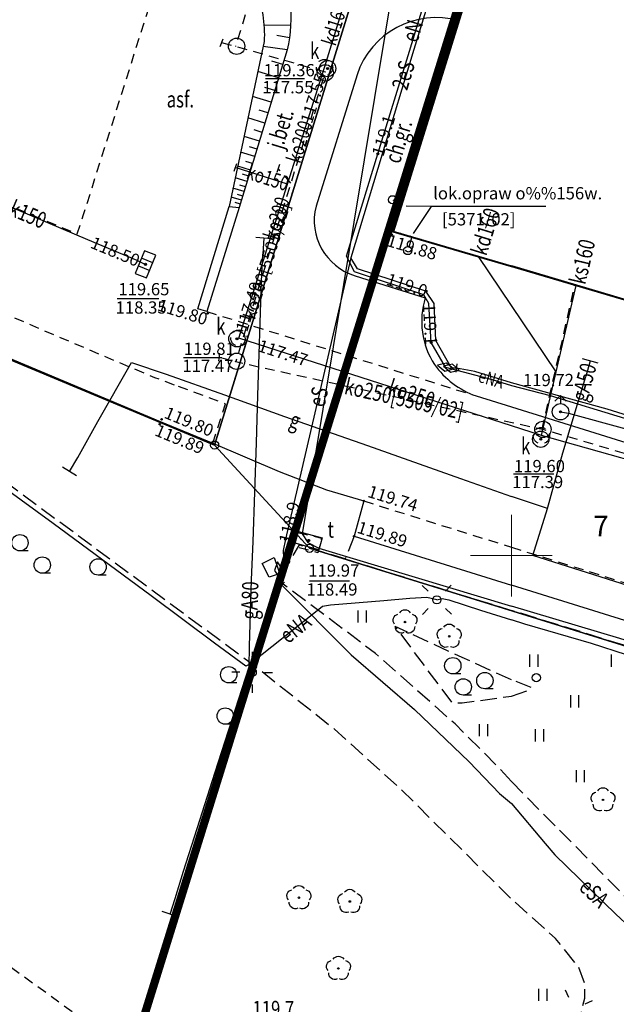
# Model space of a CAD drawing. Extents: x 94743 to 95163, y 44196 to 44493.
# Drawn here: x 95006 to 95043, y 44303 to 44363 of the extents above; entities that cross this region are included whole.
import ezdxf
from ezdxf.enums import TextEntityAlignment as Align

# ---------------------------------------------------------------- set-up
doc = ezdxf.new("R2010")
doc.units = 0
doc.header["$MEASUREMENT"] = 0
for name, pattern in [('DGN Style 1', [0.601, 0.001, -0.6]), ('DGN Style 2', [1, 0.6, -0.4]), ('DGN Style 3', [1.4, 1, -0.4])]:
    doc.linetypes.add(name, pattern=pattern)
for name, color, linetype, lineweight in [('Granica mak', 10, 'Continuous', 35), ('Warstwa 1', 7, 'Continuous', 0), ('Warstwa 10', 7, 'Continuous', 0), ('Warstwa 11', 7, 'Continuous', 0), ('Warstwa 12', 7, 'Continuous', 0), ('Warstwa 13', 7, 'Continuous', 0), ('Warstwa 14', 7, 'Continuous', 0), ('Warstwa 15', 7, 'Continuous', 0), ('Warstwa 19', 7, 'Continuous', 0), ('Warstwa 20', 7, 'Continuous', 0), ('Warstwa 24', 7, 'Continuous', 0), ('Warstwa 25', 7, 'Continuous', 0), ('Warstwa 3', 7, 'Continuous', 0), ('Warstwa 4', 7, 'Continuous', 0), ('Warstwa 5', 7, 'Continuous', 0), ('Warstwa 6', 7, 'Continuous', 0), ('Warstwa 63', 7, 'Continuous', 15), ('Warstwa 7', 7, 'Continuous', 0), ('Warstwa 8', 7, 'Continuous', 0), ('Warstwa 9', 7, 'Continuous', 0)]:
    doc.layers.add(name, color=color, linetype=linetype, lineweight=lineweight)
doc.styles.add('Style-plfontwi', font='polsim.shx')

# ---------------------------------------------------------------- blocks, each defined once
blk = doc.blocks.new('511')
at = {"layer": 'Warstwa 1', "color": 62, "linetype": 'Continuous', "lineweight": -3}
blk.add_circle((0, 0), 0.25, dxfattribs=at)
blk = doc.blocks.new('702')
at = {"layer": 'Warstwa 20', "color": 62, "linetype": 'Continuous', "lineweight": -3, "flags": 128}
blk.add_lwpolyline([(0, 0.25), (0, -0.25)], dxfattribs=at)
blk = doc.blocks.new('506')
at = {"layer": 'Warstwa 4', "color": 62, "linetype": 'Continuous', "lineweight": -3}
blk.add_circle((0, 0), 0.5, dxfattribs=at)

msp = doc.modelspace()

# ---------------------------------------------------------------- hatches: boundary and pattern name
at = {"layer": 'Warstwa 11', "linetype": 'Continuous', "lineweight": -3}
h = msp.add_hatch(color=252, dxfattribs=at)
h.dxf.hatch_style = 2
edge = h.paths.add_edge_path()
edge.add_arc((95029.833, 44326.485), 0.045, 0, 360)
h = msp.add_hatch(color=252, dxfattribs=at)
h.dxf.hatch_style = 2
edge = h.paths.add_edge_path()
edge.add_arc((95032.541, 44325.611), 0.045, 0, 360)
h = msp.add_hatch(color=252, dxfattribs=at)
h.dxf.hatch_style = 2
edge = h.paths.add_edge_path()
edge.add_arc((95041.955, 44315.591), 0.045, 0, 360)
h = msp.add_hatch(color=252, dxfattribs=at)
h.dxf.hatch_style = 2
edge = h.paths.add_edge_path()
edge.add_arc((95023.335, 44309.601), 0.045, 0, 360)
h = msp.add_hatch(color=252, dxfattribs=at)
h.dxf.hatch_style = 2
edge = h.paths.add_edge_path()
edge.add_arc((95026.455, 44309.371), 0.045, 0, 360)
h = msp.add_hatch(color=252, dxfattribs=at)
h.dxf.hatch_style = 2
edge = h.paths.add_edge_path()
edge.add_arc((95025.755, 44305.271), 0.045, 0, 360)
at = {"layer": 'Warstwa 12', "linetype": 'Continuous', "lineweight": -3}
h = msp.add_hatch(color=252, dxfattribs=at)
h.dxf.hatch_style = 2
edge = h.paths.add_edge_path()
edge.add_arc((95029.115, 44350.411), 0.045, 0, 360)
at = {"layer": 'Warstwa 14', "linetype": 'Continuous', "lineweight": -3}
h = msp.add_hatch(color=252, dxfattribs=at)
h.dxf.hatch_style = 2
edge = h.paths.add_edge_path()
edge.add_arc((95025.095, 44360.381), 0.0625, 0, 360)
h = msp.add_hatch(color=252, dxfattribs=at)
h.dxf.hatch_style = 2
edge = h.paths.add_edge_path()
edge.add_arc((95028.175, 44355.151), 0.0625, 0, 360)
h = msp.add_hatch(color=252, dxfattribs=at)
h.dxf.hatch_style = 2
edge = h.paths.add_edge_path()
edge.add_arc((95013.949, 44348.39), 0.0625, 0, 360)
h = msp.add_hatch(color=252, dxfattribs=at)
h.dxf.hatch_style = 2
edge = h.paths.add_edge_path()
edge.add_arc((95031.115, 44346.741), 0.0625, 0, 360)
h = msp.add_hatch(color=252, dxfattribs=at)
h.dxf.hatch_style = 2
edge = h.paths.add_edge_path()
edge.add_arc((95019.545, 44343.831), 0.0625, 0, 360)
h = msp.add_hatch(color=252, dxfattribs=at)
h.dxf.hatch_style = 2
edge = h.paths.add_edge_path()
edge.add_arc((95031.435, 44343.601), 0.0625, 0, 360)
h = msp.add_hatch(color=252, dxfattribs=at)
h.dxf.hatch_style = 2
edge = h.paths.add_edge_path()
edge.add_arc((95038.145, 44337.681), 0.0625, 0, 360)
h = msp.add_hatch(color=252, dxfattribs=at)
h.dxf.hatch_style = 2
edge = h.paths.add_edge_path()
edge.add_arc((95022.515, 44331.561), 0.0625, 0, 360)
h = msp.add_hatch(color=252, dxfattribs=at)
h.dxf.hatch_style = 2
edge = h.paths.add_edge_path()
edge.add_arc((95023.935, 44331.471), 0.0625, 0, 360)
at = {"layer": 'Warstwa 25', "linetype": 'Continuous', "lineweight": -3}
h = msp.add_hatch(color=252, dxfattribs=at)
h.dxf.hatch_style = 2
edge = h.paths.add_edge_path()
edge.add_arc((95029.016, 44350.222), 0.045, 0, 360)
h = msp.add_hatch(color=252, dxfattribs=at)
h.dxf.hatch_style = 2
edge = h.paths.add_edge_path()
edge.add_arc((95017.749, 44345.384), 0.045, 0, 360)
h = msp.add_hatch(color=252, dxfattribs=at)
h.dxf.hatch_style = 2
edge = h.paths.add_edge_path()
edge.add_arc((95014.812, 44338.597), 0.045, 0, 360)
h = msp.add_hatch(color=252, dxfattribs=at)
h.dxf.hatch_style = 2
edge = h.paths.add_edge_path()
edge.add_arc((95014.927, 44338.894), 0.045, 0, 360)
h = msp.add_hatch(color=252, dxfattribs=at)
h.dxf.hatch_style = 2
edge = h.paths.add_edge_path()
edge.add_arc((95027.305, 44333.901), 0.045, 0, 360)
h = msp.add_hatch(color=252, dxfattribs=at)
h.dxf.hatch_style = 2
edge = h.paths.add_edge_path()
edge.add_arc((95026.715, 44331.741), 0.045, 0, 360)
at = {"layer": 'Warstwa 6', "linetype": 'Continuous', "lineweight": -3}
h = msp.add_hatch(color=252, dxfattribs=at)
h.dxf.hatch_style = 2
edge = h.paths.add_edge_path()
edge.add_arc((95025.094, 44360.381), 0.0625, 0, 360)
h = msp.add_hatch(color=252, dxfattribs=at)
h.dxf.hatch_style = 2
edge = h.paths.add_edge_path()
edge.add_arc((95013.948, 44348.39), 0.0625, 0, 360)
h = msp.add_hatch(color=252, dxfattribs=at)
h.dxf.hatch_style = 2
edge = h.paths.add_edge_path()
edge.add_arc((95019.544, 44343.831), 0.0625, 0, 360)
h = msp.add_hatch(color=252, dxfattribs=at)
h.dxf.hatch_style = 2
edge = h.paths.add_edge_path()
edge.add_arc((95039.351, 44339.361), 0.0625, 0, 360)
h = msp.add_hatch(color=252, dxfattribs=at)
h.dxf.hatch_style = 2
edge = h.paths.add_edge_path()
edge.add_arc((95038.144, 44337.681), 0.0625, 0, 360)
h = msp.add_hatch(color=252, dxfattribs=at)
h.dxf.hatch_style = 2
edge = h.paths.add_edge_path()
edge.add_arc((95023.934, 44331.471), 0.0625, 0, 360)

# ---------------------------------------------------------------- linework, layer by layer
at = {"layer": 'Granica mak', "lineweight": 30, "const_width": 0.5}
msp.add_lwpolyline([(94918.545, 44359.824), (94968.94, 44458.495), (95049.033, 44415.429), (95009.868, 44289.509), (94918.545, 44359.824)], dxfattribs=at)
at = {"layer": 'Warstwa 1', "color": 252, "linetype": 'DGN Style 1', "lineweight": -3}
for p, q in [((95018.175, 44337.321), (95034.245, 44389.361)), ((95029.115, 44350.411), (95038.875, 44381.831)), ((95018.175, 44337.321), (94982.115, 44352.391)), ((95049.035, 44344.511), (95029.115, 44350.411)), ((95023.985, 44331.001), (95018.175, 44337.321)), ((95098.075, 44308.041), (95023.985, 44331.001))]:
    msp.add_line(p, q, dxfattribs=at)
at = {"layer": 'Warstwa 1', "color": 252, "linetype": 'Continuous', "lineweight": 40, "flags": 128}
for points in [[(95036.345, 44373.686), (95029.115, 44350.411), (95036.345, 44348.27)], [(95070.615, 44334.521), (95068.895, 44335.061), (95068.775, 44334.671), (95067.125, 44335.191), (95067.255, 44335.621), (95065.425, 44336.191), (95065.295, 44335.761), (95063.555, 44336.301), (95063.675, 44336.681), (95061.955, 44337.221), (95061.835, 44336.841), (95056.715, 44338.431), (95056.845, 44338.861), (95055.065, 44339.421), (95054.925, 44338.991), (95053.275, 44339.501), (95053.415, 44339.931), (95051.595, 44340.501), (95051.465, 44340.071), (95047.995, 44341.151), (95049.035, 44344.511), (95036.345, 44348.27)]]:
    msp.add_lwpolyline(points, dxfattribs=at)
at = {"layer": 'Warstwa 1', "color": 252, "linetype": 'Continuous', "lineweight": -3}
for centre in [(95031.782, 44327.847), (95020.481, 44323.401), (95037.875, 44323.077)]:
    msp.add_circle(centre, 0.25, dxfattribs=at)
at = {"layer": 'Warstwa 10', "color": 252, "linetype": 'Continuous', "lineweight": -3, "flags": 128}
for points in [[(95033.685, 44372.331), (95030.375, 44361.541), (95028.435, 44355.141), (95026.525, 44348.791)], [(95026.525, 44348.791), (95026.425, 44348.451), (95022.515, 44331.561), (95022.375, 44330.861), (95022.425, 44329.531), (95021.525, 44329.231), (95021.085, 44330.071), (95021.825, 44330.441), (95022.095, 44329.671), (95022.295, 44328.741)], [(95032.995, 44342.041), (95032.675, 44342.031), (95031.715, 44343.721), (95031.625, 44346.001), (95031.115, 44346.741), (95026.915, 44348.111), (95026.525, 44348.791)], [(95036.345, 44341.136), (95034.103, 44341.82), (95032.995, 44342.041)], [(95076.047, 44329.081), (95071.926, 44330.303), (95065.942, 44332.113), (95060.883, 44333.749), (95054.859, 44335.598), (95049.01, 44337.388), (95042.199, 44339.523), (95036.345, 44341.136)], [(95022.295, 44328.741), (95026.543, 44324.486), (95030.422, 44321.119), (95033.751, 44317.932), (95035.617, 44315.981), (95036.345, 44315.369)], [(95036.345, 44315.369), (95038.423, 44312.924), (95039.004, 44312.232), (95042.733, 44308.604), (95043.624, 44307.787), (95048.86, 44305.179), (95049.276, 44304.921), (95051.624, 44301.203), (95055.093, 44295.833), (95056.811, 44292.845), (95060.539, 44286.706), (95063.154, 44282.436), (95067.762, 44275.208), (95072.416, 44267.958), (95076.032, 44262.413), (95077.206, 44260.547), (95075.672, 44256.013), (95071.805, 44245.492), (95070.445, 44241.516), (95069.052, 44237.542), (95066.156, 44238.473), (95065.359, 44238.729), (95063.296, 44235.073), (95062.162, 44233.128)]]:
    msp.add_lwpolyline(points, dxfattribs=at)
at = {"layer": 'Warstwa 10', "color": 252, "linetype": 'Continuous', "lineweight": -3}
for centre in [(95018.175, 44337.321), (95023.985, 44331.001)]:
    msp.add_circle(centre, 0.25, dxfattribs=at)
at = {"layer": 'Warstwa 11', "color": 252, "linetype": 'Continuous', "lineweight": -3}
for centre in [(95029.833, 44326.485), (95032.541, 44325.611), (95041.955, 44315.591), (95023.335, 44309.601), (95026.455, 44309.371), (95025.755, 44305.271)]:
    msp.add_circle(centre, 0.045, dxfattribs=at)
at = {"layer": 'Warstwa 11', "color": 252, "linetype": 'Continuous', "lineweight": -3, "extrusion": (0, 0, -1)}
for centre, start, end in [((-95029.833, 44326.86), 30.14713, 149.85287), ((-95029.476, 44326.601), 318.04874, 77.95233), ((-95030.19, 44326.601), 102.04767, 221.95126), ((-95029.613, 44326.182), 246.27709, 5.80159), ((-95030.053, 44326.182), 174.31234, 293.72291), ((-95032.184, 44325.727), 318.04874, 77.95233), ((-95032.541, 44325.986), 30.14713, 149.85287), ((-95032.898, 44325.727), 102.04767, 221.95126), ((-95032.321, 44325.308), 246.27709, 5.80159), ((-95032.761, 44325.308), 174.31234, 293.72291), ((-95041.955, 44315.966), 30.14713, 149.85287), ((-95041.598, 44315.707), 318.04874, 77.95233), ((-95042.312, 44315.707), 102.04767, 221.95126), ((-95041.735, 44315.288), 246.27709, 5.80159), ((-95042.175, 44315.288), 174.31234, 293.72291), ((-95023.335, 44309.976), 30.14713, 149.85287), ((-95026.455, 44309.746), 30.14713, 149.85287), ((-95022.978, 44309.717), 318.04874, 77.95233), ((-95023.692, 44309.717), 102.04767, 221.95126), ((-95026.098, 44309.487), 318.04874, 77.95233), ((-95026.812, 44309.487), 102.04767, 221.95126), ((-95023.115, 44309.298), 246.27709, 5.80159), ((-95023.555, 44309.298), 174.31234, 293.72291), ((-95026.235, 44309.068), 246.27709, 5.80159), ((-95026.675, 44309.068), 174.31234, 293.72291), ((-95025.755, 44305.646), 30.14713, 149.85287), ((-95025.398, 44305.387), 318.04874, 77.95233), ((-95026.112, 44305.387), 102.04767, 221.95126), ((-95025.535, 44304.968), 246.27709, 5.80159), ((-95025.975, 44304.968), 174.31234, 293.72291)]:
    msp.add_arc(centre, 0.375, start, end, dxfattribs=at)
at = {"layer": 'Warstwa 12', "color": 252, "linetype": 'Continuous', "lineweight": -3, "flags": 128}
for points in [[(94976.454, 44434.349), (94977.235, 44434.261), (94986.525, 44431.871), (94994.895, 44428.521), (95007.075, 44422.131), (95021.365, 44414.551), (95027.335, 44410.861), (95035.655, 44405.801), (95035.788, 44405.162), (95035.565, 44404.431), (95023.535, 44331.881), (95023.89, 44331.356), (95024.565, 44331.001), (95036.345, 44327.463)], [(95032.315, 44342.101), (95031.435, 44343.601), (95031.295, 44345.991), (95030.995, 44346.531), (95026.735, 44347.931), (95026.255, 44348.881), (95028.175, 44355.151), (95030.105, 44361.451), (95033.455, 44372.431), (95034.125, 44375.721), (95033.475, 44377.451), (95033.435, 44378.021), (95034.435, 44381.771), (95034.105, 44382.571), (95028.635, 44384.481)], [(95024.905, 44360.441), (95026.375, 44365.211)], [(95022.647, 44353.3), (95024.905, 44360.441)], [(94997.817, 44355.267), (94998.771, 44354.822), (95002.316, 44353.357), (95005.345, 44352.051), (95010.4, 44349.907), (95013.414, 44348.653), (95013.949, 44348.39)], [(95022.647, 44353.3), (95019.438, 44354.315)], [(95019.665, 44343.871), (95022.647, 44353.3)], [(95015.757, 44309.545), (95016.274, 44311.221), (95017.105, 44313.843), (95018.213, 44317.299), (95019.87, 44322.405), (95020.285, 44323.751), (95020.31, 44325.011), (95020.443, 44329.074), (95020.534, 44331.411), (95020.742, 44337.469), (95020.826, 44340.357), (95021.05, 44347.345), (95021.124, 44349.015)], [(95036.345, 44345.875), (95034.327, 44348.867)], [(95039.085, 44341.811), (95040.313, 44347.094)], [(95039.085, 44341.811), (95036.345, 44345.875)], [(95036.345, 44338.494), (95019.665, 44343.871)], [(95009.8, 44336.558), (95011.037, 44338.768), (95013.099, 44342.384), (95015.205, 44341.657), (95018.775, 44340.394), (95022.452, 44339.077), (95027.537, 44337.305), (95033.223, 44335.28), (95036.345, 44334.175)], [(95032.315, 44342.101), (95035.169, 44341.344), (95036.345, 44340.97)], [(95038.185, 44337.901), (95039.085, 44341.811)], [(95038.548, 44333.434), (95039.495, 44336.852), (95040.899, 44341.523)], [(95036.345, 44340.97), (95038.713, 44340.359), (95047.823, 44337.591), (95053.472, 44335.841), (95060.784, 44333.544), (95066.847, 44331.63), (95073.117, 44329.716), (95080.445, 44327.581), (95086.611, 44325.799), (95092.47, 44324.09), (95095.532, 44323.176), (95096.284, 44322.926), (95096.662, 44322.604), (95097.694, 44322.014), (95099.228, 44321.395), (95100.51, 44320.864), (95101.174, 44320.643), (95102.841, 44320.114), (95106.064, 44319.081), (95108.095, 44319.081)], [(95039.352, 44339.361), (95039.843, 44339.267), (95043.356, 44338.319), (95046.483, 44337.419), (95049.25, 44336.702), (95050.699, 44336.243)], [(95038.185, 44337.901), (95036.345, 44338.494)], [(95048.035, 44335.123), (95038.185, 44337.901)], [(95031.782, 44327.847), (95031.163, 44327.99), (95030.123, 44327.923), (95028.541, 44327.784), (95025.279, 44327.523), (95024.792, 44327.43), (95024.259, 44327.017), (95020.397, 44323.953), (95020.082, 44323.777), (95018.161, 44325.191), (95014.288, 44328.08), (95008.285, 44332.526), (95004.363, 44335.385), (95003.945, 44335.46)], [(95038.548, 44333.434), (95036.345, 44334.175)], [(95071.571, 44319.84), (95066.24, 44321.565), (95061.005, 44323.257), (95055.264, 44325.048), (95048.677, 44327.095), (95043.909, 44328.588), (95037.661, 44330.558), (95038.548, 44333.434)], [(95031.782, 44327.847), (95032.099, 44327.923), (95032.512, 44327.843), (95034.445, 44327.216), (95036.345, 44326.617)], [(95097.042, 44306.347), (95096.385, 44306.721), (95094.855, 44309.251), (95067.355, 44317.841), (95042.975, 44325.471), (95036.345, 44327.463)], [(95059.45, 44319.351), (95057.473, 44320.017), (95051.432, 44321.935), (95045.532, 44323.775), (95041.245, 44325.174), (95037.175, 44326.364), (95036.345, 44326.617)]]:
    msp.add_lwpolyline(points, dxfattribs=at)
at = {"layer": 'Warstwa 12', "color": 252, "linetype": 'Continuous', "lineweight": -3}
msp.add_circle((95029.115, 44350.411), 0.045, dxfattribs=at)
at = {"layer": 'Warstwa 14', "color": 252, "linetype": 'Continuous', "lineweight": -3}
for p, q in [((95023.688, 44359.757), (95021.285, 44359.757)), ((95012.216, 44346.307), (95014.754, 44346.307)), ((95018.615, 44342.668), (95016.265, 44342.668)), ((95038.937, 44335.538), (95036.469, 44335.538)), ((95023.992, 44329.016), (95026.431, 44329.016))]:
    msp.add_line(p, q, dxfattribs=at)
at = {"layer": 'Warstwa 14', "color": 252, "linetype": 'Continuous', "lineweight": -3, "flags": 128}
for points in [[(95031.435, 44351.939), (95031.435, 44351.939), (95029.903, 44351.961)], [(95038.462, 44351.939), (95031.435, 44351.939), (95030.324, 44350.277)]]:
    msp.add_lwpolyline(points, dxfattribs=at)
at = {"layer": 'Warstwa 14', "color": 252, "linetype": 'Continuous', "lineweight": -3}
for centre in [(95025.095, 44360.381), (95028.175, 44355.151), (95013.949, 44348.39), (95031.115, 44346.741), (95019.545, 44343.831), (95031.435, 44343.601), (95038.145, 44337.681), (95022.515, 44331.561), (95023.935, 44331.471)]:
    msp.add_circle(centre, 0.0625, dxfattribs=at)
at = {"layer": 'Warstwa 15', "color": 252, "linetype": 'DGN Style 2', "lineweight": -3, "flags": 128}
msp.add_lwpolyline([(95023.275, 44331.971), (95024.725, 44331.621), (95024.495, 44330.731), (95023.055, 44331.101)], close=True, dxfattribs=at)
at = {"layer": 'Warstwa 15', "color": 252, "linetype": 'DGN Style 2', "lineweight": -3}
for centre in [(95024.905, 44360.441), (95019.665, 44343.871), (95038.185, 44337.901)]:
    msp.add_circle(centre, 0.5, dxfattribs=at)
at = {"layer": 'Warstwa 19', "color": 252, "linetype": 'Continuous', "lineweight": -3, "flags": 128}
for points in [[(95020.692, 44350.046), (95021.69, 44349.979)], [(95021.191, 44350.013), (95021.124, 44349.015)], [(95040.675, 44342.618), (95041.641, 44342.36)], [(95041.158, 44342.489), (95040.899, 44341.523)], [(95009.285, 44335.701), (95009.8, 44336.558)], [(95009.713, 44335.443), (95008.856, 44335.959)], [(95015.446, 44308.595), (95015.757, 44309.545)], [(95015.921, 44308.439), (95014.971, 44308.75)]]:
    msp.add_lwpolyline(points, dxfattribs=at)
for points in [[(95031.827, 44342.208), (95032.262, 44341.857), (95032.803, 44341.994), (95032.368, 44342.345)], [(95033.158, 44341.902), (95032.739, 44342.273), (95032.192, 44342.16), (95032.611, 44341.789)], [(95022.031, 44330.167), (95021.847, 44329.639), (95022.159, 44329.175), (95022.343, 44329.703)]]:
    msp.add_lwpolyline(points, close=True, dxfattribs=at)
at = {"layer": 'Warstwa 20', "color": 252, "linetype": 'Continuous', "lineweight": -3, "flags": 128}
for points in [[(95019.513, 44354.553), (95019.363, 44354.077)], [(95032.969, 44341.792), (95033.021, 44342.29)], [(95022.132, 44328.552), (95022.458, 44328.93)]]:
    msp.add_lwpolyline(points, dxfattribs=at)
at = {"layer": 'Warstwa 24', "color": 252, "linetype": 'DGN Style 2', "lineweight": -3, "flags": 128}
for points in [[(94904.249, 44383.289), (94911.442, 44377.755), (94927.731, 44364.435), (94969.211, 44331.784), (95029.485, 44288.136), (95030.941, 44280.014), (95044.638, 44270.443), (95059.73, 44266.316), (95082.492, 44258.351), (95083.961, 44259.469), (95085.961, 44258.851), (95085.407, 44257.193), (95085.592, 44256.873), (95086.13, 44256.708)], [(95021.222, 44367.5), (95019.458, 44361.739)], [(95018.606, 44361.973), (95019.516, 44361.736), (95024.947, 44360.171), (95019.467, 44342.431), (95038.332, 44338.276), (95055.046, 44333.337), (95096.277, 44320.819)], [(95022.846, 44353.368), (95022.07, 44354.261)], [(95029.642, 44352.029), (95029.065, 44352.345)], [(95030.224, 44350.008), (95030.001, 44349.233)], [(95038.224, 44338.292), (95040.233, 44347.134)], [(95018.447, 44342.704), (95019.464, 44342.445)]]:
    msp.add_lwpolyline(points, dxfattribs=at)
at = {"layer": 'Warstwa 25', "color": 252, "linetype": 'Continuous', "lineweight": -3}
for centre in [(95029.016, 44350.222), (95017.749, 44345.384), (95014.812, 44338.597), (95014.927, 44338.894), (95027.305, 44333.901), (95026.715, 44331.741)]:
    msp.add_circle(centre, 0.045, dxfattribs=at)
at = {"layer": 'Warstwa 3', "color": 252, "linetype": 'Continuous', "lineweight": -3, "flags": 128}
for points in [[(95031.246, 44328.371), (95030.888, 44328.721)], [(95032.306, 44328.383), (95032.656, 44328.741)], [(95031.258, 44327.311), (95030.908, 44326.953)], [(95032.318, 44327.323), (95032.676, 44326.973)], [(95020.486, 44324.151), (95020.49, 44324.651)], [(95019.731, 44323.406), (95019.231, 44323.41)], [(95021.231, 44323.396), (95021.731, 44323.392)], [(95020.476, 44322.651), (95020.472, 44322.151)], [(95039.862, 44303.482), (95039.658, 44303.939)], [(95040.852, 44303.102), (95041.309, 44303.306)]]:
    msp.add_lwpolyline(points, dxfattribs=at)
at = {"layer": 'Warstwa 4', "color": 252, "linetype": 'Continuous', "lineweight": -3}
for p, q in [((95014.39, 44348.482), (95013.695, 44348.762)), ((95013.508, 44348.298), (95014.203, 44348.018)), ((95039.352, 44340.361), (95038.998, 44340.007)), ((95039.352, 44340.361), (95039.352, 44339.861)), ((95039.352, 44340.361), (95039.706, 44340.007))]:
    msp.add_line(p, q, dxfattribs=at)
at = {"layer": 'Warstwa 4', "color": 252, "linetype": 'Continuous', "lineweight": -3, "flags": 128}
for points in [[(95013.321, 44347.835), (95014.016, 44347.554), (95014.577, 44348.945), (95013.882, 44349.226)], [(95023.112, 44331.308), (95023.311, 44332.031), (95024.758, 44331.634), (95024.559, 44330.911)]]:
    msp.add_lwpolyline(points, close=True, dxfattribs=at)
at = {"layer": 'Warstwa 4', "color": 252, "linetype": 'Continuous', "lineweight": -3}
for centre in [(95025.095, 44360.381), (95019.545, 44343.831), (95039.352, 44339.361), (95038.145, 44337.681)]:
    msp.add_circle(centre, 0.5, dxfattribs=at)
at = {"layer": 'Warstwa 5', "color": 252, "linetype": 'Continuous', "lineweight": -3}
for p, q in [((95026.973, 44326.448), (95026.973, 44327.198)), ((95027.473, 44326.448), (95027.473, 44327.198)), ((95037.479, 44323.747), (95037.479, 44324.497)), ((95037.979, 44323.747), (95037.979, 44324.497)), ((95042.479, 44323.747), (95042.479, 44324.497)), ((95039.979, 44321.247), (95039.979, 44321.997)), ((95040.479, 44321.247), (95040.479, 44321.997)), ((95034.401, 44319.485), (95034.401, 44320.235)), ((95034.901, 44319.485), (95034.901, 44320.235)), ((95037.827, 44319.17), (95037.827, 44319.92)), ((95038.327, 44319.17), (95038.327, 44319.92)), ((95040.327, 44316.67), (95040.327, 44317.42)), ((95040.827, 44316.67), (95040.827, 44317.42)), ((95038.027, 44303.281), (95038.027, 44304.031)), ((95038.527, 44303.281), (95038.527, 44304.031))]:
    msp.add_line(p, q, dxfattribs=at)
at = {"layer": 'Warstwa 5', "color": 252, "linetype": 'DGN Style 2', "lineweight": -3, "flags": 128}
for points in [[(95034.934, 44396.529), (95033.262, 44396.843), (95028.544, 44397.688), (95023.838, 44398.469), (95018.774, 44399.273), (95014.729, 44399.986), (95013.125, 44400.208), (95008.21, 44401.006), (95003.323, 44401.799), (95000.279, 44402.313), (94999.807, 44402.41), (94998.936, 44402.512), (94998.487, 44402.546), (94997.764, 44402.54), (94997.133, 44402.523), (94996.729, 44402.489), (94996.382, 44402.438), (94996.057, 44402.386), (94995.305, 44402.22), (94994.754, 44402.032), (94994.287, 44401.856), (94993.849, 44401.672), (94993.149, 44401.33), (94992.694, 44401.096), (94992.302, 44400.857), (94991.892, 44400.555), (94991.625, 44400.344), (94990.758, 44399.597), (94990.292, 44399.101), (94989.762, 44398.45), (94989.393, 44397.937), (94989.205, 44397.635), (94988.812, 44396.928), (94988.397, 44395.867), (94988.238, 44395.326), (94987.662, 44393.461), (94986.859, 44390.759), (94986.074, 44388.205), (94985.329, 44385.828), (94984.43, 44382.818), (94983.496, 44379.752), (94982.392, 44376.365), (94981.277, 44372.746), (94980.128, 44369.116), (94979.093, 44365.706), (94978.774, 44364.681), (94978.677, 44364.282), (94978.643, 44363.957), (94978.614, 44363.609), (94978.586, 44363.239), (94978.558, 44362.612), (94978.558, 44362.179), (94978.57, 44361.694), (94978.632, 44361.01), (94978.718, 44360.571), (94978.786, 44360.235), (94978.865, 44359.916), (94978.991, 44359.579), (94979.252, 44358.855), (94979.434, 44358.473), (94979.656, 44358.04), (94979.878, 44357.669), (94980.208, 44357.168), (94980.475, 44356.86), (94980.777, 44356.507), (94981.306, 44355.999), (94981.944, 44355.442), (94982.348, 44355.202), (94982.934, 44354.86), (94983.264, 44354.712), (94984.362, 44354.317), (94985.426, 44353.867), (94987.441, 44352.979), (94990.185, 44351.821), (94993.16, 44350.567), (94996.37, 44349.233), (94999.982, 44347.703), (95003.447, 44346.21), (95007.218, 44344.557), (95011.031, 44342.933), (95014.495, 44341.468), (95015.875, 44340.951)], [(95022.954, 44392.614), (95016.582, 44393.652), (95015.175, 44393.875), (95012.929, 44394.269), (95012.087, 44391.539), (95010.564, 44386.389), (95009.185, 44382.045), (95008.097, 44378.187), (95007.02, 44374.672), (95004.884, 44367.741), (95003.92, 44364.767), (95002.848, 44361.143), (95001.903, 44358.009), (95000.69, 44354.075), (95002.251, 44353.43), (95006.262, 44351.723), (95009.772, 44350.251), (95010.154, 44351.438), (95011.766, 44356.53), (95014.222, 44364.333), (95015.704, 44369.03), (95017.071, 44373.46), (95018.917, 44379.465), (95020.912, 44385.961), (95022.78, 44392.023), (95022.954, 44392.614)], [(95017.705, 44345.501), (95034.185, 44340.331)], [(95018.075, 44337.431), (95018.845, 44339.841), (95015.875, 44340.951)], [(95027.305, 44333.901), (95036.345, 44331.069)], [(95036.345, 44331.069), (95060.595, 44323.471), (95096.035, 44312.511)]]:
    msp.add_lwpolyline(points, dxfattribs=at)
at = {"layer": 'Warstwa 6', "color": 252, "linetype": 'Continuous', "lineweight": -3}
for p, q in [((95006.761, 44330.841), (95006.261, 44330.841)), ((95008.128, 44329.472), (95007.628, 44329.472)), ((95011.546, 44329.358), (95011.046, 44329.358)), ((95033.26, 44323.309), (95032.76, 44323.309)), ((95019.543, 44322.761), (95019.043, 44322.761)), ((95035.22, 44322.396), (95034.72, 44322.396)), ((95033.898, 44322.008), (95033.398, 44322.008)), ((95019.327, 44320.227), (95018.827, 44320.227))]:
    msp.add_line(p, q, dxfattribs=at)
at = {"layer": 'Warstwa 6', "color": 252, "linetype": 'Continuous', "lineweight": -3, "flags": 128}
msp.add_lwpolyline([(95000.055, 44405.151), (94996.625, 44405.381), (94993.055, 44404.561), (94989.795, 44402.641), (94987.755, 44400.591), (94986.165, 44397.641), (94976.465, 44366.361), (94975.785, 44363.361), (94976.055, 44359.761), (94978.075, 44356.661), (94979.075, 44354.401), (94982.115, 44352.391), (95018.175, 44337.321), (95034.245, 44389.361), (95035.425, 44399.021)], close=True, dxfattribs=at)
for points in [[(95034.245, 44389.361), (95018.175, 44337.321), (95023.985, 44331.001), (95098.075, 44308.041)], [(95070.615, 44334.521), (95068.895, 44335.061), (95068.775, 44334.671), (95067.125, 44335.191), (95067.255, 44335.621), (95065.425, 44336.191), (95065.295, 44335.761), (95063.555, 44336.301), (95063.675, 44336.681), (95061.955, 44337.221), (95061.835, 44336.841), (95056.715, 44338.431), (95056.845, 44338.861), (95055.065, 44339.421), (95054.925, 44338.991), (95053.275, 44339.501), (95053.415, 44339.931), (95051.595, 44340.501), (95051.465, 44340.071), (95047.995, 44341.151), (95049.035, 44344.511), (95029.115, 44350.411), (95038.875, 44381.831)], [(95038.875, 44381.831), (95029.115, 44350.411), (95049.035, 44344.511), (95047.995, 44341.151), (95051.465, 44340.071), (95051.595, 44340.501), (95053.415, 44339.931), (95053.275, 44339.501), (95054.925, 44338.991), (95055.065, 44339.421), (95056.845, 44338.861), (95056.715, 44338.431), (95061.835, 44336.841), (95061.955, 44337.221), (95063.675, 44336.681), (95063.555, 44336.301), (95065.295, 44335.761), (95065.425, 44336.191), (95067.255, 44335.621), (95067.125, 44335.191), (95068.775, 44334.671), (95068.895, 44335.061), (95070.615, 44334.521)], [(95021.215, 44362.041), (95019.065, 44351.941)], [(95026.895, 44359.991), (95024.385, 44351.951)], [(95073.511, 44233.128), (95078.915, 44244.901), (95098.075, 44308.041), (95023.985, 44331.001), (95018.175, 44337.321), (94982.115, 44352.391)], [(94982.615, 44352.301), (95014.845, 44338.771)], [(95017.705, 44345.501), (95017.155, 44345.671), (95019.065, 44351.941), (95019.685, 44351.861), (95017.705, 44345.501)], [(95026.775, 44347.691), (95031.075, 44346.341)], [(95034.185, 44340.331), (95036.345, 44339.658)], [(95036.345, 44339.658), (95062.835, 44331.391), (95101.775, 44319.271)], [(95014.845, 44338.771), (95018.075, 44337.431), (95022.135, 44335.711), (95025.035, 44334.581), (95027.305, 44333.901), (95026.715, 44331.741), (95036.345, 44328.742)], [(95099.415, 44311.451), (95096.035, 44312.511), (95095.325, 44310.401), (95060.045, 44321.361), (95036.345, 44328.742)]]:
    msp.add_lwpolyline(points, dxfattribs=at)
at = {"layer": 'Warstwa 6', "color": 252, "linetype": 'Continuous', "lineweight": -3}
for centre, radius in [((95025.094, 44360.381), 0.0625), ((95013.948, 44348.39), 0.0625), ((95019.544, 44343.831), 0.0625), ((95039.351, 44339.361), 0.0625), ((95038.144, 44337.681), 0.0625), ((95006.261, 44331.341), 0.5), ((95023.934, 44331.471), 0.0625), ((95007.628, 44329.972), 0.5), ((95011.046, 44329.858), 0.5), ((95032.76, 44323.809), 0.5), ((95019.043, 44323.261), 0.5), ((95034.72, 44322.896), 0.5), ((95033.398, 44322.508), 0.5), ((95018.827, 44320.727), 0.5)]:
    msp.add_circle(centre, radius, dxfattribs=at)
at = {"layer": 'Warstwa 6', "color": 252, "linetype": 'Continuous', "lineweight": -3, "extrusion": (0, 0, -1)}
msp.add_arc((-95012.77, 44362.389), 8.452, 160.23009, 182.36087, dxfattribs=at)
at = {"layer": 'Warstwa 6', "color": 252, "linetype": 'Continuous', "lineweight": -3}
for centre, radius, start, end in [((95031.728, 44358.414), 5.084, 74.11614, 161.92845), ((95027.816, 44351.076), 3.541, 165.69006, 252.89767), ((95035.708, 44344.892), 4.855, 162.63464, 212.95821), ((95035.981, 44345.369), 5.348, 215.66057, 250.38422)]:
    msp.add_arc(centre, radius, start, end, dxfattribs=at)
at = {"layer": 'Warstwa 63', "color": 252, "linetype": 'Continuous', "lineweight": 13}
for p, q in [((95036.345, 44333.051), (95036.345, 44328.051)), ((95038.845, 44330.551), (95033.845, 44330.551))]:
    msp.add_line(p, q, dxfattribs=at)
at = {"layer": 'Warstwa 8', "color": 252, "linetype": 'DGN Style 3', "lineweight": -3, "flags": 128}
for points in [[(94965.385, 44355.301), (95000.185, 44338.411), (95003.425, 44336.511), (95020.585, 44323.841), (95025.505, 44319.941), (95029.565, 44316.261), (95036.345, 44309.525)], [(95026.715, 44331.741), (95026.165, 44330.351), (95023.345, 44331.211), (95022.115, 44329.011)], [(95026.165, 44330.351), (95036.345, 44327.197)], [(95036.345, 44316.715), (95035.668, 44317.479), (95032.905, 44320.241), (95028.035, 44324.551), (95022.115, 44329.011)], [(95098.045, 44308.061), (95059.665, 44319.971), (95036.345, 44327.197)], [(95036.345, 44322.95), (95033.33, 44324.311), (95029.228, 44326.206), (95031.119, 44323.649), (95032.714, 44321.549), (95033.33, 44321.527), (95036.345, 44321.953)], [(95036.345, 44321.953), (95037.501, 44322.329), (95037.58, 44322.475), (95036.345, 44322.95)], [(95036.345, 44316.715), (95043.997, 44308.977), (95045.132, 44308.053), (95048.129, 44306.926), (95053.44, 44305.506), (95057.209, 44304.379), (95058.139, 44304.131), (95058.979, 44304.108), (95059.524, 44304.266), (95060.228, 44304.739), (95062.566, 44307.039), (95067.651, 44312.268), (95067.933, 44317.405)], [(95036.345, 44297.639), (95038.321, 44299.74), (95039.365, 44300.957), (95040.568, 44302.378), (95040.84, 44303.46), (95040.84, 44304.339), (95040.477, 44305.331), (95039.047, 44307.112), (95036.345, 44309.525)]]:
    msp.add_lwpolyline(points, dxfattribs=at)
at = {"layer": 'Warstwa 9', "color": 252, "linetype": 'Continuous', "lineweight": -3}
for p, q in [((95022.828, 44363.009), (95021.189, 44363.047)), ((95022.752, 44362.26), (95021.977, 44362.402)), ((95022.615, 44361.521), (95021.149, 44361.732)), ((95022.345, 44360.631), (95021.673, 44360.835)), ((95022.094, 44359.804), (95020.821, 44360.19)), ((95021.861, 44359.036), (95021.257, 44359.219)), ((95021.645, 44358.323), (95020.498, 44358.671)), ((95021.444, 44357.66), (95020.898, 44357.825)), ((95021.257, 44357.044), (95020.218, 44357.359)), ((95021.084, 44356.472), (95020.589, 44356.622)), ((95020.922, 44355.941), (95019.977, 44356.227)), ((95020.773, 44355.447), (95020.321, 44355.584)), ((95020.634, 44354.988), (95019.769, 44355.25)), ((95020.384, 44354.166), (95019.59, 44354.407)), ((95020.504, 44354.562), (95020.09, 44354.688)), ((95020.169, 44353.457), (95019.435, 44353.68)), ((95020.273, 44353.799), (95019.891, 44353.915)), ((95019.983, 44352.845), (95019.301, 44353.052)), ((95020.073, 44353.14), (95019.719, 44353.247)), ((95019.823, 44352.317), (95019.186, 44352.51)), ((95019.9, 44352.571), (95019.571, 44352.671)), ((95019.752, 44352.081), (95019.443, 44352.174))]:
    msp.add_line(p, q, dxfattribs=at)
at = {"layer": 'Warstwa 9', "color": 252, "linetype": 'Continuous', "lineweight": -3, "flags": 128}
msp.add_lwpolyline([(95022.615, 44361.521), (95019.685, 44351.861)], dxfattribs=at)
at = {"layer": 'Warstwa 9', "color": 252, "linetype": 'Continuous', "lineweight": -3, "extrusion": (0, 0, -1)}
msp.add_arc((-95013.68, 44363.559), 9.164, 174.03912, 192.8511, dxfattribs=at)

# ---------------------------------------------------------------- block references
at = {"layer": 'Warstwa 1', "color": 252, "linetype": 'Continuous', "lineweight": -3}
for p in [(95029.065, 44352.345), (95030.001, 44349.233)]:
    msp.add_blockref('511', p, dxfattribs=at)
at = {"layer": 'Warstwa 20', "color": 252, "linetype": 'Continuous', "lineweight": -3}
for p, rotation in [((95018.606, 44361.973), 159.1595991916104), ((95018.447, 44342.704), 351.4000915599299)]:
    msp.add_blockref('702', p, dxfattribs=dict(at, rotation=rotation))
at = {"layer": 'Warstwa 20', "color": 252, "linetype": 'Continuous', "lineweight": -3, "xscale": 1.000001663267967, "yscale": 1.000001663267994, "zscale": 1.000001663267978, "rotation": 342.8655718313366}
msp.add_blockref('702', (95022.07, 44354.261), dxfattribs=at)
at = {"layer": 'Warstwa 4', "color": 252, "linetype": 'Continuous', "lineweight": -3}
for p in [(95019.526, 44361.747), (95024.952, 44360.117), (95019.525, 44342.455), (95038.275, 44338.285)]:
    msp.add_blockref('506', p, dxfattribs=at)

# ---------------------------------------------------------------- texts
at = {"layer": 'Warstwa 11', "color": 252, "linetype": 'Continuous', "lineweight": 13, "style": 'Style-plfontwi'}
for s, rotation, width, p in [('2eS', 73.25838, 0.749999, (95029.731, 44359.972)), ('eS', 76.96542, 0.749999, (95024.534, 44340.28)), ('eSA', 315.78569, 0.749997, (95041.412, 44309.889))]:
    msp.add_text(s, height=1, rotation=rotation, dxfattribs=dict(at, width=width)).set_placement(p, align=Align.MIDDLE_CENTER)
at = {"layer": 'Warstwa 13', "color": 252, "linetype": 'Continuous', "lineweight": 13, "style": 'Style-plfontwi'}
for s, height, rotation, width, p in [('kd160', 0.9, 72.8745, 0.75, (95025.529, 44363.098)), ('eN', 1, 72.96618, 0.749999, (95030.294, 44362.693)), ('ko200', 0.9, 72.45051, 0.749998, (95023.379, 44355.898)), ('ko150', 0.9, 342.44541, 0.75, (95021.437, 44353.688)), ('k150', 1, 337.01378, 0.749999, (95006.756, 44351.452)), ('ko200', 0.9, 72.45051, 0.749998, (95021.962, 44351.226)), ('kd160', 1, 72.74272, 0.749999, (95034.759, 44350.399)), ('ks160', 1, 76.90812, 0.749999, (95040.692, 44348.555)), ('gA50', 1, 74.51316, 0.749999, (95040.783, 44341.169)), ('eNA', 0.8, 344.01532, 0.75, (95035.112, 44341.375)), ('ko250', 1, 342.13029, 0.749999, (95030.237, 44340.462)), ('g', 1, 340.78957, 0.749999, (95023.115, 44338.844)), ('gA80', 1, 88.03496, 0.749999, (95020.328, 44327.81)), ('eNA', 1, 38.42828, 0.749999, (95023.115, 44326.108))]:
    msp.add_text(s, height=height, rotation=rotation, dxfattribs=dict(at, width=width)).set_placement(p, align=Align.MIDDLE_CENTER)
at = {"layer": 'Warstwa 13', "color": 252, "linetype": 'Continuous', "lineweight": -3, "style": 'Style-plfontwi', "width": 0.749999}
msp.add_text('119.7', height=1, dxfattribs=at).set_placement((95020.496, 44302.786), align=Align.MIDDLE_LEFT)
at = {"layer": 'Warstwa 14', "color": 252, "linetype": 'Continuous', "lineweight": -3, "style": 'Style-plfontwi'}
for s, p in [('117.55', (95021.099, 44359.235)), ('lok.opraw o%%156w.', (95031.556, 44352.743)), ('[5371/02]', (95032.097, 44351.149)), ('118.35', (95012.116, 44345.747)), ('117.47', (95016.205, 44342.175)), ('117.39', (95036.394, 44335.061)), ('118.49', (95023.8, 44328.481))]:
    msp.add_text(s, height=0.75, dxfattribs=at).set_placement(p, align=Align.MIDDLE_LEFT)
for s, rotation, p in [('117.55', 72.45051, (95024.242, 44358.553)), ('119.1', 72.96618, (95028.518, 44356.275)), ('ko200[5505/02]', 72.83374, (95021.369, 44348.588)), ('118.50', 337.40912, (95012.098, 44349.172)), ('119.0', 341.93548, (95029.955, 44347.119)), ('117.49', 72.45051, (95020.276, 44345.802)), ('119.1', 273.35243, (95031.369, 44344.724)), ('117.47', 342.13029, (95022.363, 44342.964)), ('118.9', 76.96542, (95022.751, 44332.584))]:
    msp.add_text(s, height=0.75, rotation=rotation, dxfattribs=at).set_placement(p, align=Align.MIDDLE_CENTER)
at = {"layer": 'Warstwa 15', "color": 252, "linetype": 'Continuous', "lineweight": 13, "style": 'Style-plfontwi'}
msp.add_text('7', height=1.25, dxfattribs=at).set_placement((95041.827, 44332.367), align=Align.MIDDLE_CENTER)
at = {"layer": 'Warstwa 25', "color": 252, "linetype": 'Continuous', "lineweight": -3, "style": 'Style-plfontwi'}
for s, rotation, p in [('119.88', 343.49966, (95030.265, 44349.443)), ('119.80', 342.58292, (95016.222, 44345.474)), ('119.80', 337.46641, (95016.616, 44338.757)), ('119.89', 337.46641, (95016.037, 44337.682)), ('119.74', 342.60584, (95029.091, 44334.053)), ('119.89', 342.70325, (95028.442, 44331.859))]:
    msp.add_text(s, height=0.75, rotation=rotation, dxfattribs=at).set_placement(p, align=Align.MIDDLE_CENTER)
at = {"layer": 'Warstwa 25', "color": 252, "linetype": 'Continuous', "lineweight": 13, "style": 'Style-plfontwi', "width": 0.749999}
msp.add_text('ko250[5505/02]', height=1, rotation=347.57897, dxfattribs=at).set_placement((95029.782, 44340.159), align=Align.MIDDLE_CENTER)
at = {"layer": 'Warstwa 5', "color": 252, "linetype": 'Continuous', "lineweight": 13, "style": 'Style-plfontwi', "width": 0.749999}
for s, p in [('k', (95024.024, 44361.469)), ('k', (95018.272, 44344.59)), ('k', (95036.937, 44337.262)), ('t', (95025.092, 44332.151))]:
    msp.add_text(s, height=1, dxfattribs=at).set_placement(p, align=Align.MIDDLE_LEFT)
at = {"layer": 'Warstwa 6', "color": 252, "linetype": 'Continuous', "lineweight": -3, "style": 'Style-plfontwi'}
for s, p in [('119.36', (95021.184, 44359.905)), ('119.65', (95012.286, 44346.493)), ('119.81', (95016.29, 44342.845)), ('119.72', (95037.054, 44340.931)), ('119.60', (95036.501, 44335.661)), ('119.97', (95023.912, 44329.266))]:
    msp.add_text(s, height=0.75, dxfattribs=at).set_placement(p)
at = {"layer": 'Warstwa 7', "color": 252, "linetype": 'Continuous', "lineweight": -3, "style": 'Style-plfontwi', "width": 0.749999}
msp.add_text('asf.', height=1, dxfattribs=at).set_placement((95016.081, 44358.496), align=Align.MIDDLE_CENTER)
msp.add_text('j.bet.', height=1, rotation=73.05785, dxfattribs=at).set_placement((95022.217, 44356.702), align=Align.MIDDLE_CENTER)
at = {"layer": 'Warstwa 9', "color": 252, "linetype": 'Continuous', "lineweight": -3, "style": 'Style-plfontwi', "width": 0.749999}
msp.add_text('ch.gr.', height=1, rotation=72.74272, dxfattribs=at).set_placement((95029.425, 44355.927), align=Align.MIDDLE_CENTER)

doc.saveas('drawing.dxf')
